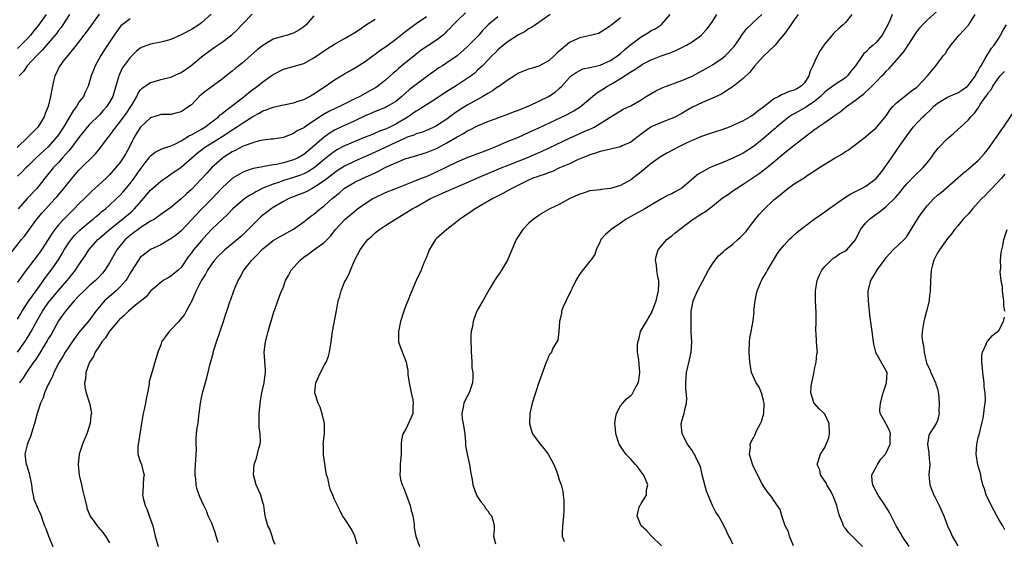
# Model space of a CAD drawing. Units: inches. Extents: x 2586000 to 2589000, y 1518000 to 1521000.
# Drawn here: x 2587411 to 2587604, y 1519198 to 1519300 of the extents above; entities that cross this region are included whole.
import ezdxf

# ---------------------------------------------------------------- set-up
doc = ezdxf.new("R2010")
doc.units = ezdxf.units.IN
doc.header["$MEASUREMENT"] = 0
doc.layers.add('LD25861518_2ft', color=52, linetype='Continuous')

msp = doc.modelspace()

# ---------------------------------------------------------------- linework, layer by layer
at = {"layer": 'LD25861518_2ft'}
for points, elevation in [([(2587409.69, 1519254.31), (2587411.77, 1519257), (2587412.34, 1519257.66), (2587414.74, 1519261), (2587415.77, 1519262.23), (2587418.36, 1519265), (2587418.66, 1519265.34), (2587420.04, 1519267), (2587421, 1519268.23), (2587423, 1519270.56), (2587426.22, 1519273.78), (2587427.15, 1519274.85), (2587428.02, 1519276.02), (2587429, 1519277.29), (2587430.19, 1519279), (2587431, 1519279.99), (2587432.28, 1519281.72), (2587433.17, 1519283), (2587433.42, 1519283.42), (2587434.3, 1519285), (2587434.51, 1519285.49), (2587435, 1519286.21), (2587435.37, 1519286.63), (2587437, 1519287.75), (2587438.01, 1519288.01), (2587439, 1519288.31), (2587441, 1519288.79), (2587442.53, 1519289.47), (2587443, 1519289.7), (2587444.92, 1519291), (2587447, 1519292.72), (2587448.28, 1519293.72), (2587449.45, 1519294.55), (2587451, 1519295.62), (2587452.95, 1519297.05), (2587453.99, 1519298.01), (2587455, 1519299.1), (2587456.91, 1519301.09)], 8116), ([(2587426.93, 1519301.07), (2587425.46, 1519299), (2587424.41, 1519297.59), (2587423.95, 1519297), (2587422.44, 1519295), (2587420.92, 1519293.08), (2587420.83, 1519293), (2587420.14, 1519292.14), (2587419.25, 1519291), (2587419, 1519290.49), (2587418.54, 1519289.46), (2587418.27, 1519289), (2587418.01, 1519288.01), (2587417.67, 1519286.33), (2587417.46, 1519285), (2587416.98, 1519283), (2587416.36, 1519281.64), (2587416.17, 1519281), (2587414.95, 1519279), (2587413.02, 1519277), (2587410.9, 1519275)], 8122), ([(2587416.57, 1519301), (2587415.09, 1519298.91), (2587414.18, 1519297.82), (2587413.53, 1519297), (2587413, 1519296.42), (2587411.65, 1519295), (2587411, 1519294.37)], 8126), ([(2587448.89, 1519301.11), (2587447, 1519299.42), (2587446.44, 1519299), (2587445.57, 1519298.43), (2587445, 1519298.08), (2587443, 1519297.02), (2587441, 1519296.13), (2587439.78, 1519295.78), (2587439, 1519295.58), (2587437, 1519295.19), (2587436.45, 1519295), (2587435.4, 1519294.6), (2587435, 1519294.42), (2587434.22, 1519293.78), (2587433, 1519292.63), (2587431.49, 1519290.51), (2587431, 1519289.48), (2587430.79, 1519289), (2587430.73, 1519288.73), (2587430.23, 1519287), (2587429.62, 1519285), (2587429, 1519283.84), (2587428.45, 1519283), (2587427.75, 1519282.25), (2587427, 1519281.42), (2587425, 1519279.42), (2587424.64, 1519279), (2587423, 1519276.95), (2587421.56, 1519275), (2587421.31, 1519274.69), (2587421, 1519274.36), (2587420.39, 1519273.61), (2587419.81, 1519273), (2587419, 1519272.09), (2587417.98, 1519271), (2587416.33, 1519269), (2587415, 1519267.3), (2587414.74, 1519267), (2587412.87, 1519265), (2587411.11, 1519263)], 8118), ([(2587421.17, 1519301), (2587419.84, 1519299), (2587419.5, 1519298.5), (2587419, 1519297.87), (2587418.65, 1519297.35), (2587417, 1519295.39), (2587415.89, 1519294.11), (2587414.75, 1519293), (2587412.89, 1519291), (2587412.12, 1519289.88), (2587411.29, 1519289)], 8124), ([(2587498.64, 1519301.36), (2587497, 1519299.77), (2587496.24, 1519299), (2587495.64, 1519298.36), (2587495, 1519297.73), (2587494.65, 1519297.35), (2587494.28, 1519297), (2587493, 1519295.97), (2587489.98, 1519294.02), (2587488.86, 1519293.14), (2587487, 1519291.6), (2587485.55, 1519290.45), (2587485, 1519289.96), (2587484.47, 1519289.53), (2587483.92, 1519289), (2587483, 1519288.2), (2587481.49, 1519287), (2587481.2, 1519286.8), (2587479.92, 1519286.08), (2587477.95, 1519285), (2587477, 1519284.51), (2587475.98, 1519283.98), (2587473.96, 1519283), (2587473.29, 1519282.71), (2587471.93, 1519282.07), (2587470.66, 1519281.34), (2587469, 1519280.2), (2587467.06, 1519278.94), (2587467, 1519278.88), (2587465.73, 1519278.27), (2587465, 1519277.74), (2587464.44, 1519277.56), (2587463, 1519276.97), (2587461, 1519276.66), (2587460.64, 1519276.64), (2587459, 1519276.41), (2587458.28, 1519276.28), (2587457, 1519275.93), (2587455.32, 1519275.32), (2587455, 1519275.18), (2587453.57, 1519274.43), (2587453, 1519274.16), (2587451.17, 1519273), (2587451, 1519272.88), (2587448.94, 1519271), (2587448, 1519270), (2587447, 1519268.86), (2587445, 1519266.8), (2587444.04, 1519265.96), (2587443, 1519264.95), (2587441, 1519263.3), (2587439.66, 1519262.34), (2587439, 1519261.9), (2587437.77, 1519261), (2587437, 1519260.57), (2587435.88, 1519259.88), (2587435, 1519259.3), (2587434.58, 1519259), (2587433.69, 1519258.31), (2587433, 1519257.82), (2587432.04, 1519257), (2587430.39, 1519255), (2587429, 1519252.45), (2587428.09, 1519251), (2587427.59, 1519250.41), (2587426.61, 1519249.39), (2587426.22, 1519249), (2587425, 1519247.94), (2587423.99, 1519247), (2587423, 1519245.97), (2587422.09, 1519245), (2587421, 1519243.75), (2587420.38, 1519243), (2587419.8, 1519242.19), (2587419, 1519241.11), (2587417.54, 1519238.46), (2587417, 1519237.56), (2587416.81, 1519237.19), (2587416.14, 1519236.14), (2587415.28, 1519234.72), (2587415, 1519234.33), (2587414.49, 1519233.51), (2587414.11, 1519233), (2587412.73, 1519231), (2587412.07, 1519229.93), (2587411.36, 1519229)], 8108), ([(2587515.25, 1519301), (2587513, 1519299.43), (2587512.33, 1519299), (2587511.55, 1519298.45), (2587511, 1519298.2), (2587510.3, 1519297.7), (2587509, 1519297.04), (2587507, 1519295.72), (2587506.08, 1519295), (2587505, 1519294.1), (2587504.47, 1519293.53), (2587503.88, 1519293), (2587503, 1519292.11), (2587501.96, 1519291), (2587501.48, 1519290.52), (2587501, 1519290.11), (2587500.46, 1519289.54), (2587499.75, 1519289), (2587499, 1519288.47), (2587497, 1519287.22), (2587495.62, 1519286.38), (2587495, 1519285.97), (2587493, 1519284.58), (2587489.59, 1519282.41), (2587489, 1519282.1), (2587488.37, 1519281.63), (2587487.43, 1519281), (2587485, 1519279.57), (2587483.86, 1519279), (2587483, 1519278.59), (2587481.83, 1519278.17), (2587481, 1519277.79), (2587480.42, 1519277.58), (2587479.02, 1519277), (2587477, 1519276.21), (2587475, 1519275.34), (2587473.48, 1519274.52), (2587473, 1519274.23), (2587472.29, 1519273.71), (2587471, 1519272.66), (2587469.01, 1519271), (2587467.77, 1519270.23), (2587467, 1519269.86), (2587466.39, 1519269.61), (2587465, 1519269.13), (2587463, 1519268.52), (2587462.25, 1519268.25), (2587461, 1519267.85), (2587459, 1519267.03), (2587457.64, 1519266.36), (2587457, 1519265.96), (2587456.37, 1519265.63), (2587455.46, 1519265), (2587455, 1519264.65), (2587453.11, 1519263), (2587452.09, 1519261.91), (2587451, 1519260.94), (2587449, 1519259.01), (2587448.03, 1519257.97), (2587447, 1519256.82), (2587445.45, 1519255), (2587445, 1519254.38), (2587444.4, 1519253.6), (2587443, 1519251.56), (2587442.41, 1519251), (2587441.66, 1519250.34), (2587441, 1519249.82), (2587440.46, 1519249.54), (2587439.51, 1519249), (2587439, 1519248.63), (2587437.06, 1519247), (2587437, 1519246.94), (2587436.17, 1519245.83), (2587434.4, 1519244.4), (2587432.73, 1519243), (2587431.84, 1519242.16), (2587431, 1519241.44), (2587430.79, 1519241.21), (2587429, 1519239.07), (2587428.19, 1519237.81), (2587427.51, 1519237), (2587427, 1519236.2), (2587426.18, 1519235), (2587425.86, 1519234.14), (2587425.06, 1519233), (2587424.34, 1519231), (2587424.27, 1519229.73), (2587424.08, 1519229), (2587424.13, 1519228.13), (2587424.43, 1519227), (2587425, 1519225.18), (2587425.07, 1519225), (2587425.39, 1519223.39), (2587425.43, 1519223), (2587425.34, 1519222.66), (2587425.19, 1519221), (2587424.55, 1519219), (2587424.06, 1519217.94), (2587423.7, 1519217), (2587423.02, 1519215), (2587422.83, 1519213), (2587423.07, 1519210.93), (2587423.47, 1519209), (2587423.79, 1519207.79), (2587423.93, 1519207), (2587424.45, 1519205), (2587424.55, 1519204.55), (2587425, 1519203.32), (2587425.1, 1519203.1), (2587425.16, 1519203), (2587425.59, 1519202.41), (2587426.56, 1519201), (2587426.75, 1519200.75), (2587427.68, 1519199.68), (2587428.17, 1519199), (2587429, 1519197.72)], 8104), ([(2587450.23, 1519197.77), (2587449.86, 1519199), (2587449.69, 1519199.69), (2587449, 1519201.54), (2587448.32, 1519203), (2587447.94, 1519203.94), (2587447.41, 1519205), (2587447, 1519205.98), (2587446.68, 1519206.68), (2587446.15, 1519208.15), (2587445.95, 1519209), (2587445.86, 1519210.14), (2587445.73, 1519211), (2587445.75, 1519211.75), (2587445.82, 1519213), (2587445.9, 1519213.9), (2587445.93, 1519215), (2587445.99, 1519215.99), (2587445.94, 1519217), (2587445.96, 1519218.04), (2587446.03, 1519219), (2587446.15, 1519220.15), (2587446.3, 1519221), (2587446.46, 1519222.46), (2587446.56, 1519223), (2587446.8, 1519225), (2587447, 1519226.07), (2587447.25, 1519227.25), (2587448.03, 1519229.97), (2587448.69, 1519232.69), (2587449, 1519233.8), (2587449.24, 1519234.76), (2587449.28, 1519235), (2587449.39, 1519235.39), (2587449.89, 1519237), (2587451.28, 1519241), (2587451.69, 1519242.31), (2587451.94, 1519243), (2587452.6, 1519245), (2587452.72, 1519245.28), (2587453.31, 1519247), (2587453.49, 1519247.49), (2587454.13, 1519249), (2587454.46, 1519249.54), (2587455.27, 1519251), (2587456.84, 1519253), (2587457.95, 1519254.05), (2587458.81, 1519255), (2587459, 1519255.19), (2587461, 1519256.79), (2587462.38, 1519257.62), (2587463.66, 1519258.34), (2587465, 1519259.04), (2587467, 1519260.47), (2587468.4, 1519261.6), (2587469, 1519262), (2587470.18, 1519263), (2587471, 1519263.62), (2587472.54, 1519265), (2587473.9, 1519266.1), (2587474.92, 1519267), (2587475, 1519267.06), (2587477, 1519268.23), (2587478.6, 1519269), (2587480.28, 1519269.72), (2587481, 1519270.08), (2587481.63, 1519270.37), (2587482.78, 1519271), (2587483.22, 1519271.22), (2587485, 1519272.04), (2587487, 1519272.83), (2587487.56, 1519273), (2587488.69, 1519273.31), (2587491, 1519274), (2587493, 1519274.83), (2587495, 1519275.89), (2587497, 1519277.1), (2587498.25, 1519277.75), (2587499, 1519278.25), (2587499.52, 1519278.48), (2587501, 1519279.23), (2587503, 1519280.07), (2587505, 1519280.82), (2587505.53, 1519281), (2587506.61, 1519281.39), (2587508.04, 1519281.96), (2587509, 1519282.3), (2587509.47, 1519282.53), (2587510.69, 1519283), (2587511.24, 1519283.24), (2587514.92, 1519285), (2587516.17, 1519285.83), (2587517, 1519286.54), (2587517.49, 1519287), (2587519, 1519288.69), (2587519.36, 1519289), (2587520.31, 1519289.69), (2587521, 1519290.08), (2587521.64, 1519290.36), (2587523, 1519290.65), (2587523.25, 1519290.75), (2587525, 1519291.13), (2587527, 1519292.01), (2587528.47, 1519293), (2587529, 1519293.39), (2587529.85, 1519294.15), (2587531, 1519295.13), (2587533, 1519296.65), (2587534.47, 1519297.53), (2587535, 1519297.86), (2587535.78, 1519298.22), (2587536.92, 1519299), (2587537, 1519299.08), (2587538.69, 1519301)], 8100), ([(2587461.37, 1519197.37), (2587461, 1519198.29), (2587460.79, 1519199), (2587460.33, 1519200.33), (2587459.99, 1519201), (2587459.56, 1519202.44), (2587459.44, 1519203), (2587459.41, 1519203.41), (2587459.18, 1519205), (2587459, 1519205.6), (2587458.61, 1519207), (2587457.71, 1519209), (2587457.15, 1519211), (2587457.32, 1519213), (2587457.76, 1519214.24), (2587458.2, 1519216.2), (2587458.45, 1519217), (2587458.5, 1519217.5), (2587458.49, 1519219), (2587458.3, 1519220.3), (2587458.28, 1519221), (2587458.29, 1519221.71), (2587458.25, 1519223), (2587458.53, 1519225.47), (2587458.81, 1519227), (2587459.24, 1519229), (2587459.42, 1519230.58), (2587459.53, 1519231), (2587459.52, 1519231.52), (2587459.24, 1519235), (2587459.49, 1519237), (2587460.02, 1519239), (2587461.13, 1519242.87), (2587461.31, 1519243.31), (2587461.92, 1519245), (2587462.47, 1519246.47), (2587463, 1519247.73), (2587463.44, 1519249), (2587464.03, 1519249.97), (2587464.53, 1519251), (2587466.28, 1519253), (2587467, 1519253.58), (2587467.84, 1519254.15), (2587468.94, 1519255), (2587471, 1519256.45), (2587472.27, 1519257.73), (2587473.22, 1519259), (2587475.12, 1519261), (2587477, 1519262.58), (2587477.53, 1519263), (2587479, 1519264.07), (2587480.51, 1519265), (2587480.83, 1519265.17), (2587483, 1519266.19), (2587485, 1519267.02), (2587487, 1519267.8), (2587488.28, 1519268.28), (2587490.06, 1519269), (2587491, 1519269.36), (2587492.13, 1519269.87), (2587493, 1519270.24), (2587495, 1519271.23), (2587497, 1519272.21), (2587499, 1519273.04), (2587503, 1519274.55), (2587504.11, 1519275), (2587507, 1519276.24), (2587509, 1519277.05), (2587511, 1519277.91), (2587513, 1519278.84), (2587518.52, 1519281.48), (2587519.84, 1519282.16), (2587521.07, 1519282.93), (2587524.33, 1519285.67), (2587525, 1519286.07), (2587526.43, 1519287), (2587527, 1519287.31), (2587527.79, 1519287.79), (2587529, 1519288.49), (2587531, 1519289.82), (2587531.77, 1519290.23), (2587533, 1519291.13), (2587533.3, 1519291.3), (2587535, 1519292.15), (2587536.93, 1519292.93), (2587538.53, 1519293.47), (2587539, 1519293.66), (2587539.95, 1519294.06), (2587541, 1519294.54), (2587541.87, 1519295), (2587543, 1519295.65), (2587544.82, 1519297), (2587544.91, 1519297.09), (2587545.87, 1519298.13), (2587546.55, 1519299), (2587547, 1519299.66), (2587547.82, 1519301)], 8098), ([(2587477.43, 1519197.43), (2587477.01, 1519199.01), (2587476.35, 1519200.35), (2587475, 1519202.48), (2587474.6, 1519203), (2587474.06, 1519204.06), (2587473, 1519206.18), (2587472.68, 1519207), (2587472.18, 1519208.18), (2587471.94, 1519209), (2587471.69, 1519210.31), (2587471.48, 1519211), (2587471.4, 1519211.4), (2587470.87, 1519214.87), (2587470.84, 1519215), (2587470.83, 1519216.83), (2587470.81, 1519217), (2587471.06, 1519219), (2587471.03, 1519221), (2587470.67, 1519222.67), (2587470.19, 1519224.19), (2587469.79, 1519225), (2587469.16, 1519227), (2587469.17, 1519227.17), (2587469.36, 1519229), (2587470.26, 1519231), (2587471, 1519232.36), (2587471.37, 1519233), (2587471.81, 1519234.19), (2587472.05, 1519235), (2587472.35, 1519237), (2587472.63, 1519239), (2587473.44, 1519243.44), (2587473.74, 1519245), (2587474.04, 1519245.96), (2587474.32, 1519247), (2587475, 1519248.67), (2587475.16, 1519249), (2587475.85, 1519250.15), (2587476.13, 1519251), (2587476.91, 1519252.91), (2587478.05, 1519255), (2587479, 1519256.37), (2587479.51, 1519257), (2587480.34, 1519257.66), (2587481, 1519258.34), (2587481.38, 1519258.62), (2587481.83, 1519259), (2587483, 1519259.74), (2587484.94, 1519261), (2587487, 1519262.2), (2587488.23, 1519263), (2587489, 1519263.41), (2587491.83, 1519265), (2587493, 1519265.56), (2587494.02, 1519265.98), (2587495, 1519266.46), (2587495.39, 1519266.61), (2587496.23, 1519267), (2587499, 1519268.18), (2587500.84, 1519269), (2587503, 1519269.89), (2587505.61, 1519271), (2587507, 1519271.57), (2587510.65, 1519273), (2587512.3, 1519273.7), (2587513.68, 1519274.32), (2587515.05, 1519274.95), (2587519, 1519276.83), (2587521, 1519277.73), (2587521.89, 1519278.11), (2587523, 1519278.62), (2587523.28, 1519278.72), (2587523.82, 1519279), (2587525, 1519279.67), (2587526.96, 1519280.96), (2587529, 1519282.21), (2587529.51, 1519282.49), (2587530.66, 1519283), (2587531, 1519283.16), (2587533, 1519284.33), (2587534.02, 1519285), (2587535.88, 1519286.12), (2587537.29, 1519286.71), (2587538.01, 1519287), (2587541, 1519288.11), (2587543, 1519288.97), (2587544.34, 1519289.66), (2587545.63, 1519290.37), (2587547, 1519291.2), (2587549, 1519292.53), (2587549.56, 1519293), (2587551, 1519294.5), (2587551.22, 1519294.78), (2587552.26, 1519296.26), (2587552.76, 1519297), (2587552.85, 1519297.15), (2587553.7, 1519298.3), (2587554.48, 1519299), (2587555, 1519299.5), (2587556.63, 1519301)], 8096), ([(2587563.77, 1519301), (2587563, 1519299.97), (2587561.78, 1519298.22), (2587560.92, 1519297.08), (2587560.18, 1519296.18), (2587559.23, 1519295), (2587559.14, 1519294.86), (2587557, 1519292.89), (2587555.17, 1519290.83), (2587555, 1519290.66), (2587554.28, 1519289.72), (2587553, 1519288.5), (2587551.06, 1519286.94), (2587549, 1519285.61), (2587548.61, 1519285.39), (2587547, 1519284.63), (2587545, 1519283.8), (2587543.1, 1519282.9), (2587541.81, 1519282.19), (2587541, 1519281.65), (2587539.77, 1519281), (2587539, 1519280.65), (2587538.45, 1519280.45), (2587537, 1519279.9), (2587535, 1519279.04), (2587533, 1519277.59), (2587531, 1519276.02), (2587529.32, 1519275.32), (2587529, 1519275.16), (2587527.26, 1519274.74), (2587527, 1519274.71), (2587525.67, 1519274.33), (2587525, 1519274.23), (2587524.11, 1519273.89), (2587523, 1519273.58), (2587522.6, 1519273.4), (2587521.55, 1519273), (2587520.57, 1519272.57), (2587519, 1519271.83), (2587517.07, 1519271), (2587515.66, 1519270.34), (2587515, 1519270.14), (2587514.21, 1519269.79), (2587513, 1519269.43), (2587512.7, 1519269.3), (2587511.86, 1519269), (2587511, 1519268.62), (2587507.69, 1519267), (2587507.26, 1519266.74), (2587507, 1519266.6), (2587505.98, 1519266.02), (2587503.98, 1519265), (2587500.56, 1519263), (2587499.65, 1519262.35), (2587497.54, 1519261), (2587497, 1519260.54), (2587494.97, 1519259), (2587493.95, 1519258.05), (2587493, 1519257.2), (2587492.81, 1519257), (2587491.55, 1519255), (2587491.41, 1519254.59), (2587491, 1519253.59), (2587490.85, 1519253.15), (2587490.76, 1519253), (2587490.57, 1519252.57), (2587489.96, 1519251), (2587488.98, 1519249.02), (2587487.81, 1519246.19), (2587487.37, 1519245), (2587487, 1519244.08), (2587486.61, 1519243), (2587485.95, 1519241), (2587485.65, 1519239.65), (2587485.53, 1519239), (2587485.51, 1519237.51), (2587485.57, 1519237), (2587485.9, 1519235.9), (2587487.01, 1519233), (2587487.37, 1519231.37), (2587487.38, 1519230.62), (2587487.64, 1519229), (2587488.04, 1519227), (2587488.34, 1519225.66), (2587488.44, 1519225), (2587488.37, 1519224.37), (2587488.32, 1519223), (2587487.94, 1519222.06), (2587487, 1519219.91), (2587486.41, 1519219), (2587486.14, 1519217.86), (2587486.03, 1519217), (2587486.05, 1519215), (2587485.88, 1519213), (2587485.88, 1519211.88), (2587485.79, 1519211), (2587485.93, 1519210.07), (2587486.24, 1519209), (2587486.5, 1519208.5), (2587487.08, 1519206.92), (2587487.84, 1519205), (2587488.01, 1519204.01), (2587488.36, 1519203), (2587488.61, 1519201.39), (2587488.6, 1519201), (2587488.63, 1519200.63), (2587488.92, 1519199), (2587489.65, 1519197)], 8094), ([(2587574.28, 1519301), (2587573, 1519299.44), (2587572.54, 1519299), (2587571.7, 1519298.3), (2587571, 1519297.6), (2587570.67, 1519297.33), (2587570.39, 1519297), (2587569, 1519295.25), (2587568.03, 1519293.97), (2587567.57, 1519293), (2587567, 1519291.87), (2587566.65, 1519291), (2587566.08, 1519289.92), (2587565.84, 1519289), (2587565, 1519287.67), (2587564.32, 1519287), (2587563.49, 1519286.51), (2587563, 1519286.19), (2587562.01, 1519285.99), (2587561, 1519285.5), (2587560.6, 1519285.4), (2587559.95, 1519285), (2587559, 1519284.52), (2587557, 1519282.9), (2587555.87, 1519282.13), (2587555, 1519281.4), (2587554.34, 1519281), (2587553, 1519280.25), (2587551, 1519279.29), (2587550.27, 1519279), (2587549, 1519278.52), (2587547, 1519277.89), (2587546.35, 1519277.65), (2587545, 1519277.24), (2587544.84, 1519277.16), (2587543, 1519276.38), (2587541.83, 1519275.83), (2587540.12, 1519275), (2587539.4, 1519274.6), (2587538.07, 1519273.93), (2587536.8, 1519273.2), (2587535, 1519271.89), (2587533, 1519270.22), (2587531, 1519268.67), (2587529, 1519267.58), (2587527, 1519266.98), (2587525.2, 1519266.8), (2587525, 1519266.75), (2587523, 1519266.52), (2587521.85, 1519266.15), (2587521, 1519265.91), (2587519.05, 1519265), (2587517, 1519263.86), (2587515.14, 1519263), (2587513.78, 1519262.22), (2587513, 1519261.73), (2587511.95, 1519261), (2587511, 1519260.13), (2587509.86, 1519259), (2587508.54, 1519257), (2587506.86, 1519253), (2587505.72, 1519251), (2587505.45, 1519250.55), (2587505, 1519249.96), (2587504.34, 1519249), (2587503.25, 1519247.25), (2587502.01, 1519245), (2587501, 1519243.24), (2587500.88, 1519243), (2587500.36, 1519241.64), (2587500.16, 1519241), (2587500.02, 1519240.02), (2587499.79, 1519239), (2587499.7, 1519238.3), (2587499.7, 1519237), (2587499.75, 1519235.75), (2587499.74, 1519235), (2587499.84, 1519234.16), (2587499.86, 1519233), (2587499.89, 1519231.89), (2587500.08, 1519231), (2587500.08, 1519229.92), (2587500.05, 1519229), (2587499.36, 1519227), (2587499, 1519226.32), (2587498.52, 1519225.48), (2587498.31, 1519225), (2587498.21, 1519224.21), (2587497.93, 1519223), (2587498.03, 1519221.97), (2587498.2, 1519221), (2587498.49, 1519219), (2587498.66, 1519217.34), (2587498.66, 1519217), (2587498.68, 1519216.68), (2587498.97, 1519215), (2587499.42, 1519213), (2587499.65, 1519211.65), (2587499.97, 1519210.03), (2587500.1, 1519209), (2587500.83, 1519207), (2587501, 1519206.66), (2587501.68, 1519205.68), (2587502.31, 1519205), (2587502.52, 1519204.52), (2587503, 1519203.95), (2587503.35, 1519203.35), (2587503.71, 1519203), (2587504.09, 1519201.91), (2587504.25, 1519201), (2587504.25, 1519200.25), (2587504.14, 1519199), (2587504.49, 1519197.51)], 8092), ([(2587582.15, 1519301), (2587581.54, 1519299.54), (2587581, 1519298.43), (2587580.21, 1519297), (2587579, 1519295.53), (2587578.46, 1519295), (2587577.65, 1519294.35), (2587577, 1519293.68), (2587576.63, 1519293.37), (2587576.32, 1519293), (2587574.95, 1519291), (2587574.08, 1519289.92), (2587573.43, 1519289), (2587573, 1519288.63), (2587571, 1519287.34), (2587570.57, 1519287), (2587569.63, 1519286.37), (2587569, 1519285.86), (2587568.58, 1519285.42), (2587568.14, 1519285), (2587567, 1519284.09), (2587565.17, 1519282.83), (2587563, 1519281.6), (2587562.6, 1519281.4), (2587562.01, 1519281), (2587561, 1519280.23), (2587559.52, 1519279), (2587559.26, 1519278.74), (2587559, 1519278.54), (2587557, 1519276.78), (2587555, 1519275.17), (2587553, 1519273.91), (2587551, 1519272.94), (2587549, 1519272.08), (2587547, 1519271.26), (2587546.41, 1519271), (2587545.46, 1519270.54), (2587545, 1519270.25), (2587544.21, 1519269.79), (2587541.51, 1519267.51), (2587541, 1519267.08), (2587540.88, 1519267), (2587539.65, 1519266.35), (2587539, 1519265.97), (2587538.32, 1519265.68), (2587537, 1519264.95), (2587533.74, 1519263), (2587531, 1519261.51), (2587530.11, 1519261), (2587529, 1519260.21), (2587527.14, 1519259), (2587527, 1519258.85), (2587526.02, 1519257.98), (2587525.16, 1519257), (2587525, 1519256.62), (2587524.22, 1519255), (2587523.93, 1519254.07), (2587523.21, 1519253), (2587523, 1519252.76), (2587521, 1519250.27), (2587520.27, 1519249), (2587519.51, 1519247.51), (2587519.28, 1519247), (2587519.21, 1519246.79), (2587519, 1519246.45), (2587517.73, 1519243.73), (2587517.45, 1519243), (2587517.41, 1519242.59), (2587517.02, 1519241), (2587516.91, 1519239), (2587516.7, 1519237.3), (2587516.53, 1519237), (2587515.75, 1519235.75), (2587515.45, 1519235), (2587515.26, 1519234.74), (2587515, 1519234.46), (2587514.61, 1519233.39), (2587514.42, 1519233), (2587513.5, 1519230.5), (2587513, 1519229.06), (2587512.33, 1519227), (2587511.71, 1519225), (2587511.25, 1519223), (2587511.16, 1519221), (2587511.57, 1519219.57), (2587511.76, 1519219), (2587513.25, 1519217), (2587514.05, 1519216.05), (2587514.82, 1519215), (2587515.96, 1519213), (2587516.24, 1519212.24), (2587516.73, 1519211), (2587517, 1519210.01), (2587517.38, 1519209), (2587517.7, 1519207.7), (2587517.76, 1519207), (2587517.92, 1519205.92), (2587517.89, 1519205), (2587517.9, 1519203.9), (2587517.84, 1519203), (2587517.77, 1519202.23), (2587517.61, 1519201), (2587517.57, 1519199.57), (2587517.58, 1519199), (2587517.98, 1519197.98)], 8090), ([(2587537, 1519197.13), (2587535.08, 1519199), (2587534.07, 1519200.07), (2587533.05, 1519201), (2587532.22, 1519203), (2587532.66, 1519204.66), (2587532.77, 1519205), (2587532.87, 1519205.13), (2587533, 1519205.4), (2587534.07, 1519207), (2587534.08, 1519208.08), (2587534.32, 1519209), (2587533.88, 1519210.12), (2587533.47, 1519211), (2587533.27, 1519211.27), (2587533, 1519211.59), (2587532.42, 1519212.42), (2587531.92, 1519213), (2587531, 1519214.04), (2587530.03, 1519215), (2587529.64, 1519215.64), (2587528.72, 1519217), (2587528.08, 1519219), (2587528.01, 1519220.01), (2587527.89, 1519221), (2587527.99, 1519222.01), (2587528.23, 1519223), (2587529, 1519224.47), (2587529.41, 1519225), (2587530.18, 1519225.82), (2587531, 1519226.51), (2587531.24, 1519226.76), (2587531.42, 1519227), (2587531.8, 1519227.8), (2587532.46, 1519229), (2587532.55, 1519229.45), (2587532.78, 1519231), (2587532.55, 1519233.45), (2587532.3, 1519235), (2587532.29, 1519236.29), (2587532.4, 1519237), (2587532.56, 1519237.44), (2587532.92, 1519239), (2587534.05, 1519241), (2587534.42, 1519241.58), (2587535.16, 1519242.84), (2587535.2, 1519243), (2587535.31, 1519243.31), (2587535.98, 1519245), (2587536.15, 1519245.85), (2587536.43, 1519247), (2587536.49, 1519248.49), (2587536.46, 1519249), (2587536.28, 1519249.72), (2587536.09, 1519251), (2587536.02, 1519252.02), (2587535.84, 1519253), (2587536.06, 1519253.94), (2587536.38, 1519255), (2587537, 1519255.79), (2587538.04, 1519257), (2587538.58, 1519257.42), (2587539, 1519257.72), (2587539.7, 1519258.3), (2587540.51, 1519259), (2587543, 1519260.88), (2587544.32, 1519261.68), (2587545, 1519262.16), (2587545.56, 1519262.44), (2587546.26, 1519263), (2587547, 1519263.54), (2587548.91, 1519265.09), (2587550.09, 1519265.91), (2587551, 1519266.53), (2587551.66, 1519267), (2587553, 1519267.81), (2587556.09, 1519269.91), (2587557, 1519270.57), (2587557.56, 1519271), (2587559, 1519272.18), (2587561, 1519273.91), (2587562.41, 1519275), (2587565, 1519277.05), (2587567, 1519278.6), (2587567.25, 1519278.75), (2587567.6, 1519279), (2587569, 1519279.88), (2587570.54, 1519281), (2587570.83, 1519281.17), (2587571, 1519281.31), (2587572, 1519282), (2587573.22, 1519283), (2587575, 1519284.24), (2587575.9, 1519285), (2587576.54, 1519285.46), (2587577, 1519285.91), (2587577.61, 1519286.39), (2587579, 1519287.86), (2587580.14, 1519289), (2587580.56, 1519289.44), (2587581, 1519289.94), (2587581.54, 1519290.46), (2587582.01, 1519291), (2587584.37, 1519293.63), (2587585, 1519294.6), (2587585.18, 1519294.82), (2587587, 1519297.62), (2587587.59, 1519298.41), (2587588.1, 1519299), (2587589, 1519299.94), (2587591, 1519301.71)], 8088), ([(2587551, 1519197.42), (2587550.48, 1519198.48), (2587550.17, 1519199), (2587549.81, 1519199.81), (2587549, 1519201.49), (2587548.14, 1519203), (2587547.66, 1519203.66), (2587547, 1519205.02), (2587546.12, 1519207), (2587545.81, 1519207.81), (2587544.99, 1519211), (2587544.63, 1519212.63), (2587543.88, 1519214.12), (2587543.48, 1519215), (2587543.3, 1519215.3), (2587543, 1519215.72), (2587542.07, 1519217), (2587541.02, 1519219), (2587540.87, 1519220.87), (2587540.87, 1519221), (2587540.91, 1519221.09), (2587541, 1519221.53), (2587541.44, 1519223), (2587541.5, 1519223.5), (2587541.9, 1519225), (2587541.99, 1519226.01), (2587541.79, 1519227.79), (2587541.78, 1519229), (2587541.93, 1519231), (2587542.49, 1519233.51), (2587542.81, 1519235), (2587542.92, 1519237), (2587542.83, 1519238.83), (2587542.79, 1519241), (2587542.84, 1519243), (2587543, 1519243.99), (2587543.21, 1519245), (2587544.05, 1519247), (2587545, 1519248.82), (2587546.2, 1519251), (2587547, 1519252.27), (2587547.5, 1519253), (2587548.18, 1519253.82), (2587549, 1519254.51), (2587549.5, 1519255), (2587551, 1519256.11), (2587551.94, 1519257), (2587552.5, 1519257.5), (2587553, 1519257.99), (2587553.49, 1519258.51), (2587555, 1519260.55), (2587556.09, 1519261.91), (2587557, 1519262.83), (2587559, 1519264.74), (2587559.29, 1519265), (2587560.24, 1519265.76), (2587561, 1519266.43), (2587561.75, 1519267), (2587563, 1519267.89), (2587564.9, 1519269.1), (2587565.53, 1519269.53), (2587567.32, 1519270.68), (2587567.79, 1519271), (2587569, 1519271.77), (2587571, 1519272.99), (2587572.3, 1519273.7), (2587573, 1519274.21), (2587573.52, 1519274.48), (2587574.16, 1519275), (2587575, 1519275.62), (2587576.91, 1519277.09), (2587577.98, 1519278.02), (2587579, 1519278.83), (2587581, 1519281.23), (2587581.68, 1519282.32), (2587582.27, 1519283), (2587583, 1519283.75), (2587584.55, 1519285), (2587585.93, 1519286.07), (2587587, 1519286.83), (2587587.19, 1519287), (2587589.07, 1519289), (2587590.7, 1519291), (2587591, 1519291.43), (2587592.22, 1519293), (2587592.58, 1519293.42), (2587593, 1519294.08), (2587593.39, 1519294.61), (2587593.6, 1519295), (2587595.23, 1519297), (2587596.13, 1519297.87), (2587597.06, 1519298.94), (2587598.41, 1519301)], 8086), ([(2587469, 1519300.78), (2587467.47, 1519299), (2587467, 1519298.59), (2587466.04, 1519297.96), (2587465, 1519297.36), (2587464.73, 1519297.27), (2587463.83, 1519297), (2587463, 1519296.8), (2587461, 1519296.2), (2587459, 1519294.98), (2587457.91, 1519294.09), (2587455, 1519291.54), (2587454.27, 1519291), (2587453.56, 1519290.44), (2587453, 1519289.96), (2587451.78, 1519289), (2587451, 1519288.36), (2587447.91, 1519286.09), (2587447, 1519285.38), (2587446.54, 1519285), (2587445, 1519283.38), (2587444.53, 1519283), (2587443, 1519281.98), (2587442.24, 1519281.76), (2587441, 1519281.48), (2587440.57, 1519281.43), (2587439, 1519281.45), (2587438.68, 1519281.32), (2587437, 1519280.82), (2587435.05, 1519279), (2587435, 1519278.95), (2587433.81, 1519277), (2587432.81, 1519275), (2587432.16, 1519273.84), (2587431.67, 1519273), (2587431, 1519272.04), (2587430.17, 1519271), (2587429, 1519269.69), (2587428.3, 1519269), (2587426.14, 1519267), (2587425.54, 1519266.46), (2587424.52, 1519265.48), (2587424.06, 1519265), (2587423, 1519263.97), (2587422.09, 1519263), (2587420.53, 1519261.47), (2587420.07, 1519261), (2587419, 1519259.87), (2587418.27, 1519259), (2587417.73, 1519258.27), (2587417, 1519257.04), (2587415.68, 1519255), (2587415.4, 1519254.6), (2587415, 1519254.07), (2587414.15, 1519253), (2587412.64, 1519251), (2587411, 1519248.67)], 8114), ([(2587411, 1519235.01), (2587412.39, 1519237), (2587413, 1519237.94), (2587413.64, 1519239), (2587414.82, 1519241.18), (2587415.87, 1519243), (2587417, 1519244.63), (2587417.28, 1519245), (2587419, 1519247.07), (2587420.68, 1519249), (2587421, 1519249.4), (2587422.35, 1519251), (2587423, 1519252.03), (2587424.19, 1519253.81), (2587424.92, 1519255), (2587426.7, 1519257), (2587426.86, 1519257.14), (2587428.97, 1519259), (2587431.53, 1519261), (2587433.42, 1519262.58), (2587433.87, 1519263), (2587435.64, 1519265), (2587437, 1519266.65), (2587439, 1519268.44), (2587440.53, 1519269.47), (2587441, 1519269.76), (2587443, 1519271.19), (2587445.07, 1519273), (2587446.13, 1519273.87), (2587447.58, 1519275), (2587451, 1519277.18), (2587452.13, 1519277.87), (2587453, 1519278.48), (2587453.84, 1519279), (2587455, 1519279.79), (2587457, 1519281.07), (2587458.28, 1519281.72), (2587459, 1519282.15), (2587459.64, 1519282.36), (2587461, 1519282.9), (2587463, 1519283.35), (2587465, 1519283.76), (2587466.11, 1519284.11), (2587467, 1519284.41), (2587468.14, 1519285), (2587469, 1519285.48), (2587471.25, 1519287), (2587473, 1519288.24), (2587475, 1519289.43), (2587476.03, 1519289.97), (2587477.28, 1519290.72), (2587479, 1519291.82), (2587480.57, 1519293), (2587481, 1519293.29), (2587481.97, 1519294.03), (2587483, 1519294.71), (2587485, 1519296.18), (2587485.99, 1519297), (2587487, 1519297.79), (2587489, 1519299.28), (2587491, 1519300.62)], 8110), ([(2587433, 1519300.19), (2587431.49, 1519299), (2587431.23, 1519298.77), (2587431, 1519298.51), (2587430.34, 1519297.66), (2587429.89, 1519297), (2587427.94, 1519294.06), (2587427.28, 1519293), (2587426.18, 1519291), (2587425.86, 1519290.14), (2587425.41, 1519289), (2587424.78, 1519287), (2587424.2, 1519285.8), (2587423.86, 1519285), (2587423, 1519283.84), (2587422.49, 1519283), (2587421.85, 1519282.15), (2587421, 1519280.75), (2587419.98, 1519279), (2587419.61, 1519278.39), (2587419, 1519277.49), (2587418.64, 1519277), (2587417, 1519275.16), (2587414.65, 1519273), (2587413, 1519271.38), (2587412.59, 1519271), (2587411.82, 1519270.18), (2587411, 1519269.41)], 8120), ([(2587411, 1519241.46), (2587411.56, 1519242.44), (2587411.91, 1519243), (2587413.2, 1519245), (2587414.61, 1519247), (2587416.08, 1519249), (2587416.45, 1519249.55), (2587417.55, 1519251), (2587418.97, 1519253.03), (2587419.73, 1519254.27), (2587420.13, 1519255), (2587421, 1519256.37), (2587421.46, 1519257), (2587422.17, 1519257.83), (2587423.19, 1519258.81), (2587425, 1519260.38), (2587425.77, 1519261), (2587426.42, 1519261.58), (2587427, 1519262.04), (2587427.51, 1519262.49), (2587428.17, 1519263), (2587429, 1519263.73), (2587430.37, 1519265), (2587431, 1519265.62), (2587431.65, 1519266.35), (2587433, 1519267.95), (2587433.8, 1519269), (2587435, 1519270.69), (2587435.99, 1519271.99), (2587436.74, 1519273), (2587436.84, 1519273.16), (2587437, 1519273.35), (2587437.9, 1519274.1), (2587439.24, 1519274.76), (2587441, 1519275.35), (2587441.62, 1519275.62), (2587443, 1519276.32), (2587444.66, 1519277.34), (2587445, 1519277.48), (2587446.05, 1519278.05), (2587447, 1519278.6), (2587447.66, 1519279), (2587449, 1519280), (2587450.29, 1519281), (2587450.63, 1519281.37), (2587451, 1519281.63), (2587451.73, 1519282.27), (2587452.76, 1519283), (2587455, 1519284.75), (2587455.34, 1519285), (2587456.24, 1519285.76), (2587457, 1519286.33), (2587457.96, 1519287), (2587459, 1519287.88), (2587460.62, 1519289), (2587461, 1519289.31), (2587463, 1519290.33), (2587467, 1519291.44), (2587469, 1519292.53), (2587471.62, 1519294.38), (2587473, 1519295.21), (2587475, 1519296.32), (2587477, 1519297.51), (2587477.9, 1519298.1), (2587479.07, 1519298.93), (2587481, 1519300.12)], 8112), ([(2587505, 1519300.54), (2587503.1, 1519299), (2587502.06, 1519297.94), (2587501.26, 1519297), (2587501, 1519296.72), (2587499, 1519294.71), (2587497, 1519292.92), (2587495, 1519291.55), (2587494.14, 1519291), (2587493.43, 1519290.57), (2587493, 1519290.28), (2587489, 1519287.35), (2587487.68, 1519286.32), (2587486.16, 1519285), (2587485, 1519284.03), (2587483.31, 1519283), (2587483, 1519282.84), (2587481, 1519282.06), (2587480.28, 1519281.72), (2587479, 1519281.2), (2587477, 1519280.22), (2587475, 1519279.33), (2587473.41, 1519278.59), (2587473, 1519278.37), (2587472.15, 1519277.85), (2587471, 1519277.04), (2587468.62, 1519275), (2587467, 1519273.66), (2587465.91, 1519273), (2587465, 1519272.57), (2587463, 1519271.99), (2587461.69, 1519271.69), (2587461, 1519271.59), (2587459.27, 1519271.27), (2587459, 1519271.24), (2587457.12, 1519270.88), (2587455.6, 1519270.4), (2587455, 1519270.14), (2587453.03, 1519269), (2587451, 1519267.15), (2587449.99, 1519266.01), (2587449.04, 1519265), (2587447, 1519262.94), (2587443, 1519258.72), (2587442.06, 1519257.94), (2587441, 1519257.13), (2587440.75, 1519257), (2587439, 1519255.97), (2587437, 1519255.07), (2587435.83, 1519254.17), (2587435, 1519253.48), (2587434.63, 1519253), (2587433.22, 1519250.78), (2587433, 1519250.43), (2587432.5, 1519249.5), (2587432.15, 1519249), (2587431, 1519247.68), (2587430.29, 1519247), (2587428.52, 1519245.48), (2587428.01, 1519245), (2587427, 1519243.85), (2587426.31, 1519243), (2587424.92, 1519241.08), (2587423, 1519238.81), (2587421.68, 1519237), (2587421, 1519236.03), (2587420.33, 1519235), (2587419.84, 1519234.16), (2587419.12, 1519233), (2587418.09, 1519231), (2587417.8, 1519230.2), (2587417.14, 1519229), (2587417, 1519228.63), (2587416.26, 1519227), (2587415.97, 1519226.03), (2587415.46, 1519225), (2587414.81, 1519223), (2587414.29, 1519221), (2587413.96, 1519219.96), (2587413.52, 1519218.48), (2587413, 1519217.23), (2587412.86, 1519216.86), (2587412.4, 1519215), (2587412.68, 1519213), (2587412.79, 1519212.79), (2587413, 1519212.08), (2587413.27, 1519211.27), (2587413.71, 1519209), (2587413.83, 1519207.83), (2587414.05, 1519207), (2587414.2, 1519206.2), (2587415, 1519204.29), (2587415.43, 1519203.43), (2587415.62, 1519203), (2587415.85, 1519202.15), (2587416.28, 1519201), (2587416.51, 1519200.51), (2587417.04, 1519199), (2587417.92, 1519197)], 8106), ([(2587529, 1519300.36), (2587527.26, 1519299), (2587527.1, 1519298.9), (2587527, 1519298.79), (2587525.93, 1519298.07), (2587525, 1519297.49), (2587524.67, 1519297.33), (2587523.4, 1519297), (2587521, 1519296.48), (2587519.97, 1519295.97), (2587519, 1519295.52), (2587517, 1519293.83), (2587516.54, 1519293.46), (2587516.08, 1519293), (2587515, 1519292.03), (2587513, 1519290.9), (2587511.52, 1519290.48), (2587511, 1519290.31), (2587509, 1519289.52), (2587508.23, 1519289), (2587507, 1519288.24), (2587505.1, 1519286.9), (2587505, 1519286.85), (2587503.91, 1519286.09), (2587503, 1519285.58), (2587502.07, 1519285), (2587501, 1519284.38), (2587499, 1519283.27), (2587497.58, 1519282.42), (2587496.38, 1519281.62), (2587495.59, 1519281), (2587495, 1519280.57), (2587493, 1519279.26), (2587492.48, 1519279), (2587491.46, 1519278.54), (2587491, 1519278.35), (2587490.03, 1519277.97), (2587489, 1519277.66), (2587488.56, 1519277.44), (2587487.24, 1519277), (2587486.86, 1519276.86), (2587485, 1519276), (2587481, 1519274.1), (2587480.23, 1519273.77), (2587477, 1519272.35), (2587475, 1519271.38), (2587473.56, 1519270.44), (2587473, 1519270.05), (2587472.42, 1519269.58), (2587471, 1519268.46), (2587469.51, 1519267.51), (2587469, 1519267.17), (2587468.64, 1519267), (2587467.57, 1519266.43), (2587467, 1519266.16), (2587464.08, 1519265), (2587463, 1519264.43), (2587461, 1519263.25), (2587460.62, 1519263), (2587459.71, 1519262.29), (2587459, 1519261.77), (2587458.58, 1519261.42), (2587457, 1519259.9), (2587456.14, 1519259), (2587455, 1519257.86), (2587454.54, 1519257.46), (2587453, 1519256.17), (2587451.54, 1519255), (2587451, 1519254.5), (2587450.27, 1519253.73), (2587449.56, 1519253), (2587449, 1519252.28), (2587448.13, 1519251), (2587447.74, 1519250.26), (2587446.94, 1519248.94), (2587445.95, 1519247), (2587445, 1519244.89), (2587444.01, 1519243), (2587443.64, 1519242.36), (2587442.77, 1519241.23), (2587442.53, 1519241), (2587441, 1519239.32), (2587440.63, 1519239), (2587439.93, 1519238.07), (2587439.18, 1519237), (2587439, 1519236.42), (2587438.45, 1519235), (2587438.12, 1519233.88), (2587437.88, 1519233), (2587437.39, 1519231.39), (2587437.25, 1519231), (2587437, 1519230.12), (2587436.77, 1519229.23), (2587436.73, 1519228.73), (2587436.41, 1519227), (2587436.14, 1519225.86), (2587436.01, 1519225), (2587435.78, 1519223.78), (2587435.59, 1519223), (2587435.26, 1519221), (2587434.68, 1519217.32), (2587434.58, 1519217), (2587434.5, 1519216.5), (2587434.54, 1519215), (2587435, 1519213.58), (2587435.22, 1519213), (2587435.6, 1519211.6), (2587435.74, 1519211), (2587435.63, 1519210.37), (2587435.55, 1519209), (2587435.51, 1519207.51), (2587435.45, 1519207), (2587435.55, 1519206.45), (2587435.95, 1519205), (2587436.31, 1519204.31), (2587436.77, 1519203), (2587437.44, 1519201), (2587437.94, 1519199), (2587438.51, 1519197)], 8102), ([(2587562.87, 1519197.13), (2587562.06, 1519199), (2587561.87, 1519199.87), (2587561.21, 1519201), (2587561, 1519201.59), (2587560.54, 1519203), (2587560.24, 1519204.24), (2587559, 1519205.97), (2587558.61, 1519206.61), (2587558.26, 1519207), (2587557.71, 1519207.71), (2587556.91, 1519208.91), (2587556.74, 1519209.26), (2587555.81, 1519211), (2587554.88, 1519212.88), (2587554.73, 1519213.27), (2587554.25, 1519215), (2587554.41, 1519216.41), (2587554.37, 1519217), (2587554.54, 1519217.46), (2587555, 1519218.25), (2587555.25, 1519218.75), (2587555.62, 1519219.62), (2587556.38, 1519221), (2587556.59, 1519221.41), (2587557.02, 1519223), (2587557.1, 1519225), (2587557, 1519225.51), (2587556.56, 1519227), (2587556.15, 1519228.15), (2587555.51, 1519229), (2587554.64, 1519231), (2587554.29, 1519233), (2587554.18, 1519235), (2587554.26, 1519237), (2587554.31, 1519237.69), (2587554.53, 1519239), (2587554.92, 1519241.08), (2587555.12, 1519242.88), (2587555.11, 1519243.11), (2587555.31, 1519245), (2587555.62, 1519246.38), (2587555.73, 1519247), (2587556.55, 1519249), (2587556.72, 1519249.28), (2587557.48, 1519250.52), (2587557.75, 1519251), (2587559.74, 1519254.26), (2587560.24, 1519255), (2587561, 1519255.92), (2587562, 1519257), (2587562.51, 1519257.49), (2587563.58, 1519258.42), (2587565, 1519259.57), (2587566.91, 1519261), (2587568.15, 1519261.85), (2587569, 1519262.41), (2587569.76, 1519263), (2587572.83, 1519265.17), (2587574.07, 1519265.93), (2587575, 1519266.38), (2587575.38, 1519266.62), (2587576.17, 1519267), (2587577, 1519267.43), (2587579, 1519268.95), (2587579.93, 1519270.07), (2587580.67, 1519271), (2587582.05, 1519273), (2587583, 1519274.45), (2587583.41, 1519275), (2587585, 1519277.3), (2587585.74, 1519278.26), (2587586.27, 1519279), (2587588.15, 1519281), (2587588.6, 1519281.4), (2587589.62, 1519282.38), (2587590.21, 1519283), (2587591, 1519283.68), (2587593, 1519284.86), (2587594.48, 1519285.52), (2587595, 1519285.73), (2587595.77, 1519286.23), (2587596.88, 1519287), (2587597, 1519287.1), (2587598.45, 1519289), (2587598.61, 1519289.39), (2587599, 1519289.98), (2587599.32, 1519290.68), (2587599.54, 1519291), (2587600.38, 1519292.38), (2587600.8, 1519293.2), (2587601, 1519293.44), (2587601.59, 1519294.41), (2587602.08, 1519295), (2587603, 1519296.42), (2587603.35, 1519297), (2587603.91, 1519298.09), (2587604.54, 1519299)], 8084), ([(2587576.37, 1519197), (2587575, 1519198.37), (2587574.66, 1519198.66), (2587574.3, 1519199), (2587573.67, 1519199.67), (2587573, 1519200.49), (2587572.75, 1519200.75), (2587572.62, 1519201), (2587572.41, 1519201.59), (2587571.84, 1519203), (2587571.65, 1519203.65), (2587571.31, 1519205), (2587570.53, 1519207), (2587570.02, 1519208.02), (2587569.37, 1519209), (2587569.28, 1519209.28), (2587568.15, 1519211), (2587567.99, 1519211.99), (2587567.46, 1519213), (2587568.11, 1519215), (2587569, 1519216.35), (2587569.78, 1519218.22), (2587569.88, 1519219), (2587569.83, 1519221), (2587569, 1519222.84), (2587568.86, 1519223), (2587567.89, 1519223.89), (2587567, 1519224.86), (2587566.91, 1519224.91), (2587566.86, 1519225), (2587566.85, 1519225.15), (2587566.24, 1519227), (2587566.31, 1519228.31), (2587566.43, 1519229), (2587566.79, 1519230.79), (2587567, 1519231.96), (2587567.3, 1519233), (2587567.41, 1519234.59), (2587567.53, 1519235), (2587567.46, 1519235.46), (2587567.34, 1519237), (2587567.27, 1519238.73), (2587567.22, 1519239), (2587567.2, 1519239.2), (2587567.25, 1519241), (2587567.27, 1519242.73), (2587567.16, 1519245), (2587567.13, 1519247), (2587567.45, 1519249), (2587567.91, 1519250.09), (2587568.38, 1519251), (2587569, 1519251.76), (2587570.19, 1519253), (2587570.63, 1519253.37), (2587571, 1519253.59), (2587571.82, 1519254.18), (2587573, 1519254.81), (2587573.26, 1519255), (2587575, 1519256.94), (2587575.97, 1519259), (2587577, 1519260.29), (2587577.69, 1519261), (2587579, 1519261.96), (2587579.63, 1519262.37), (2587580.37, 1519263), (2587581, 1519263.48), (2587582.79, 1519265.21), (2587583.7, 1519266.3), (2587584.24, 1519267), (2587585, 1519267.92), (2587586.51, 1519269.49), (2587588.14, 1519271), (2587589, 1519272.01), (2587589.76, 1519273), (2587590.27, 1519273.73), (2587591.13, 1519274.87), (2587593, 1519276.76), (2587593.3, 1519277), (2587594.2, 1519277.8), (2587597, 1519280.33), (2587597.54, 1519281), (2587598.28, 1519281.72), (2587599.08, 1519282.92), (2587599.32, 1519283.32), (2587600.47, 1519285), (2587600.72, 1519285.28), (2587601, 1519285.78), (2587601.57, 1519286.43), (2587601.88, 1519287), (2587603, 1519288.68), (2587603.28, 1519289), (2587604.14, 1519289.86)], 8082), ([(2587585.45, 1519197), (2587584.1, 1519199), (2587583.71, 1519199.71), (2587582.94, 1519201), (2587581.97, 1519203), (2587581.62, 1519203.62), (2587580.76, 1519205), (2587579.39, 1519207), (2587578.58, 1519208.58), (2587578.34, 1519209), (2587578.25, 1519209.75), (2587578.18, 1519211), (2587579, 1519212.49), (2587579.25, 1519213), (2587579.96, 1519214.04), (2587580.82, 1519215), (2587581, 1519215.26), (2587581.76, 1519217), (2587581.73, 1519218.27), (2587581.82, 1519219), (2587581.64, 1519219.64), (2587581, 1519220.91), (2587580.92, 1519221), (2587580.85, 1519221.15), (2587579.77, 1519223), (2587579.72, 1519223.72), (2587579.85, 1519225), (2587580.39, 1519227), (2587581.03, 1519229), (2587581.14, 1519231), (2587581, 1519231.35), (2587580.36, 1519232.36), (2587579, 1519234.77), (2587578.93, 1519235), (2587578.55, 1519236.55), (2587578.46, 1519237.54), (2587578.24, 1519239), (2587577.81, 1519242.19), (2587577.71, 1519243), (2587577.66, 1519243.66), (2587577.49, 1519245), (2587577.46, 1519246.54), (2587577.46, 1519247), (2587577.95, 1519249), (2587578.36, 1519249.64), (2587579, 1519250.72), (2587579.12, 1519250.88), (2587579.17, 1519251), (2587579.6, 1519251.6), (2587580.65, 1519253), (2587581, 1519253.49), (2587582.35, 1519255), (2587584.48, 1519257), (2587585, 1519257.59), (2587587.1, 1519261), (2587587.86, 1519262.14), (2587589, 1519263.59), (2587590.32, 1519265), (2587591, 1519265.66), (2587591.77, 1519266.23), (2587596.02, 1519269.98), (2587597, 1519270.78), (2587599, 1519272.48), (2587600.19, 1519273.81), (2587601, 1519274.8), (2587602.57, 1519277), (2587603, 1519277.66), (2587603.55, 1519278.45), (2587603.96, 1519279), (2587606.69, 1519283)], 8080), ([(2587604.22, 1519269.78), (2587603.53, 1519269), (2587601.65, 1519267), (2587601.35, 1519266.65), (2587601, 1519266.32), (2587600.36, 1519265.64), (2587599.7, 1519265), (2587599, 1519264.27), (2587597.84, 1519263), (2587597, 1519261.98), (2587596.53, 1519261.47), (2587596.02, 1519261), (2587595, 1519259.66), (2587594.32, 1519259), (2587593.82, 1519258.18), (2587593, 1519257.21), (2587591.39, 1519255), (2587591, 1519254.38), (2587590.32, 1519253), (2587590.04, 1519252.04), (2587589.76, 1519251), (2587589.62, 1519249), (2587589.58, 1519247), (2587589.39, 1519245.39), (2587589.37, 1519245), (2587588.86, 1519243), (2587588.51, 1519241.49), (2587588.33, 1519241), (2587588.03, 1519239), (2587587.96, 1519238.04), (2587588.07, 1519237), (2587588.29, 1519236.29), (2587588.38, 1519235), (2587588.82, 1519233.18), (2587588.9, 1519232.9), (2587589.52, 1519231.52), (2587589.73, 1519231), (2587590.66, 1519229), (2587590.72, 1519228.72), (2587591, 1519227.8), (2587591.16, 1519227.16), (2587591.23, 1519226.77), (2587591.35, 1519225), (2587591.29, 1519223.29), (2587591.34, 1519223), (2587591.31, 1519222.69), (2587591, 1519221.63), (2587590.73, 1519221), (2587590.33, 1519220.33), (2587589.44, 1519219), (2587589.31, 1519218.69), (2587589.05, 1519217), (2587589.32, 1519215.32), (2587589.33, 1519215), (2587589.47, 1519213.47), (2587589.5, 1519213), (2587589.35, 1519211), (2587589.49, 1519209), (2587590.3, 1519207), (2587590.56, 1519206.56), (2587591.36, 1519205), (2587592.24, 1519203), (2587592.99, 1519201), (2587593.64, 1519199.64), (2587593.91, 1519199), (2587595, 1519197.12)], 8078), ([(2587604.18, 1519243), (2587604.02, 1519244.02), (2587603.99, 1519245), (2587603.73, 1519247), (2587603.73, 1519247.73), (2587603.5, 1519249), (2587603.28, 1519250.72), (2587603.39, 1519251.39), (2587603.36, 1519253), (2587603.51, 1519254.49), (2587603.79, 1519255.79), (2587604.02, 1519257), (2587604.68, 1519259)], 8076), ([(2587604.21, 1519200.21), (2587603.78, 1519201), (2587603, 1519202.25), (2587602.64, 1519203), (2587602.05, 1519204.05), (2587600.57, 1519207), (2587600.22, 1519208.22), (2587599.9, 1519209), (2587599.57, 1519210.43), (2587599.47, 1519211), (2587598.93, 1519212.93), (2587598.56, 1519215), (2587598.69, 1519217), (2587598.76, 1519217.24), (2587599, 1519218.27), (2587599.16, 1519218.84), (2587599.71, 1519221), (2587599.93, 1519222.07), (2587600.08, 1519223), (2587600.21, 1519224.21), (2587600.34, 1519225), (2587600.39, 1519225.61), (2587600.36, 1519227), (2587600.17, 1519228.17), (2587600.16, 1519229), (2587600.05, 1519229.95), (2587599.87, 1519231), (2587599.82, 1519231.82), (2587599.67, 1519233), (2587599.68, 1519234.32), (2587599.82, 1519235), (2587600.57, 1519236.57), (2587600.72, 1519237), (2587600.81, 1519237.19), (2587601, 1519237.35), (2587601.77, 1519238.23), (2587602.75, 1519239), (2587603, 1519239.23), (2587603.94, 1519241), (2587604.15, 1519241.85)], 8076)]:
    msp.add_lwpolyline(points, dxfattribs=dict(at, elevation=elevation))

doc.saveas('drawing.dxf')
